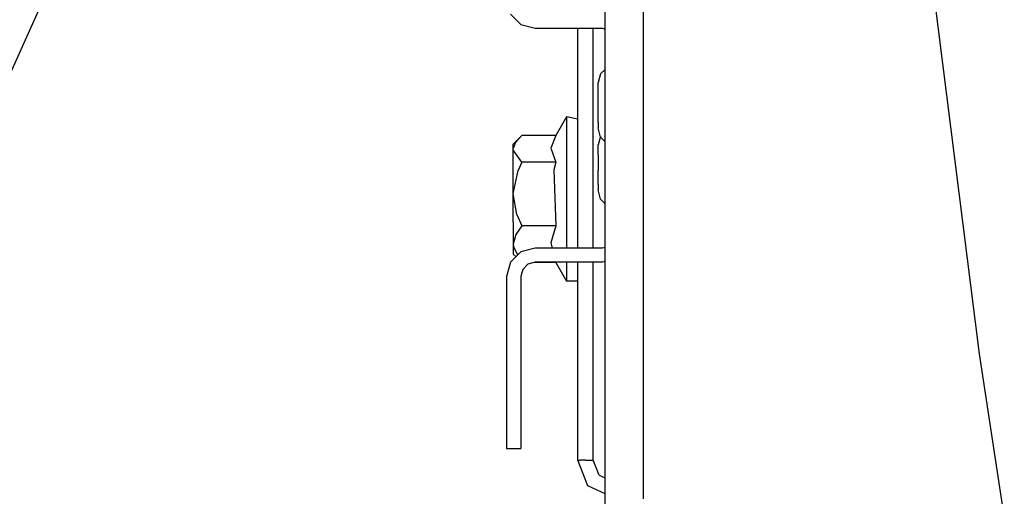
# Model space of a CAD drawing. Units: millimetres. Extents: x 640 to 9879, y -1600 to 1787.
# Drawn here: x 2182 to 2340, y -654 to -577 of the extents above; entities that cross this region are included whole.
import ezdxf

# ---------------------------------------------------------------- set-up
doc = ezdxf.new("R2010")
doc.units = ezdxf.units.MM
doc.layers.add('3', color=7, linetype='CONTINUOUS', true_color=0xffffff)

msp = doc.modelspace()

# ---------------------------------------------------------------- linework, layer by layer
at = {"layer": '3', "color": 18, "linetype": 'CONTINUOUS'}
for p, q in [((2275.952026, -783.195312), (2275.952026, -393.480957)), ((2327.344604, -560.712158), (2336.24353, -631.303955)), ((2173.867554, -599.857422), (2190.954224, -561.944336)), ((2282.050903, -567.543701), (2282.050903, -645.239746)), ((2260.679321, -576.580078), (2262.352905, -578.253418)), ((2262.352905, -578.253418), (2264.638794, -578.865967)), ((2264.638794, -578.865967), (2275.494751, -578.865967)), ((2271.528931, -614.293945), (2271.528931, -578.865967)), ((2274.028687, -614.293945), (2274.028687, -578.865967)), ((2274.028687, -614.293945), (2274.028687, -578.865967)), ((2275.494751, -578.865967), (2275.952026, -578.98877)), ((2275.952026, -585.522949), (2275.207153, -586.2229)), ((2275.207153, -586.2229), (2274.80896, -587.619141)), ((2274.80896, -589.271973), (2274.80896, -587.619141)), ((2274.80896, -591.804443), (2274.80896, -589.271973)), ((2274.80896, -594.03125), (2274.80896, -591.804443)), ((2269.728882, -593.147705), (2267.978394, -596.166504)), ((2271.528931, -593.524658), (2269.728882, -593.147705)), ((2269.728882, -593.147705), (2269.728882, -593.524658)), ((2269.728882, -593.147705), (2269.728882, -593.524658)), ((2269.728882, -593.524658), (2269.728882, -595.453613)), ((2269.728882, -593.524658), (2269.728882, -595.453613)), ((2274.80896, -594.03125), (2274.80896, -594.910645)), ((2275.207153, -596.396729), (2274.80896, -594.910645)), ((2262.504517, -596.166504), (2261.128784, -597.536133)), ((2262.504517, -596.166504), (2261.520386, -597.195801)), ((2262.504517, -596.166504), (2261.520386, -597.195801)), ((2267.978394, -596.166504), (2262.504517, -596.166504)), ((2267.978394, -596.166504), (2267.188599, -598.157715)), ((2267.978394, -596.166504), (2267.188599, -598.157715)), ((2269.728882, -595.453613), (2269.728882, -598.70166)), ((2269.728882, -595.453613), (2269.728882, -598.70166)), ((2275.183228, -596.306885), (2274.80896, -597.619141)), ((2275.952026, -597.141602), (2275.207153, -596.396729)), ((2261.128784, -598.310303), (2261.520386, -597.195801)), ((2261.128784, -598.310303), (2261.520386, -597.195801)), ((2261.128784, -598.310303), (2261.128784, -597.536133)), ((2261.152222, -598.57959), (2261.128784, -598.310303)), ((2261.128784, -601.249512), (2261.128784, -598.310303)), ((2261.152222, -598.57959), (2261.128784, -598.310303)), ((2267.188599, -598.157715), (2267.978394, -600.454346)), ((2267.188599, -598.157715), (2267.978394, -600.454346)), ((2274.80896, -599.271973), (2274.80896, -597.619141)), ((2262.504517, -600.454346), (2261.152222, -598.57959)), ((2262.504517, -600.454346), (2261.152222, -598.57959)), ((2269.728882, -598.70166), (2269.728882, -602.876953)), ((2269.728882, -598.70166), (2269.728882, -602.876953)), ((2274.80896, -599.271973), (2274.80896, -601.804199)), ((2261.128784, -605.566406), (2261.128784, -601.249512)), ((2262.504517, -600.454346), (2261.911743, -601.769775)), ((2262.504517, -600.454346), (2261.911743, -601.769775)), ((2267.978394, -600.454346), (2262.504517, -600.454346)), ((2267.978394, -600.454346), (2262.504517, -600.454346)), ((2267.978394, -600.454346), (2267.65271, -601.696533)), ((2267.978394, -600.454346), (2267.65271, -601.696533)), ((2261.128784, -605.566406), (2261.911743, -601.769775)), ((2261.128784, -605.566406), (2261.911743, -601.769775)), ((2267.65271, -601.696533), (2267.978394, -610.678467)), ((2267.65271, -601.696533), (2267.978394, -610.678467)), ((2269.728882, -602.876953), (2269.728882, -607.476318)), ((2269.728882, -602.876953), (2269.728882, -607.476318)), ((2274.80896, -604.03125), (2274.80896, -601.804199)), ((2274.80896, -604.03125), (2274.80896, -604.910645)), ((2261.730103, -608.876709), (2261.128784, -605.566406)), ((2261.128784, -610.10376), (2261.128784, -605.566406)), ((2261.730103, -608.876709), (2261.128784, -605.566406)), ((2275.207153, -606.396729), (2274.80896, -604.910645)), ((2269.728882, -607.476318), (2269.728882, -611.944336)), ((2269.728882, -607.476318), (2269.728882, -611.944336)), ((2275.952026, -607.141602), (2275.207153, -606.396729)), ((2261.730103, -608.876709), (2262.504517, -610.678467)), ((2261.730103, -608.876709), (2262.504517, -610.678467)), ((2261.128784, -610.10376), (2261.128784, -613.64624)), ((2262.504517, -610.678467), (2261.520386, -612.103516)), ((2262.504517, -610.678467), (2261.520386, -612.103516)), ((2267.978394, -610.678467), (2262.504517, -610.678467)), ((2267.978394, -610.678467), (2262.504517, -610.678467)), ((2267.978394, -610.678467), (2267.188599, -613.435303)), ((2267.978394, -610.678467), (2267.188599, -613.435303)), ((2261.520386, -612.103516), (2261.128784, -613.64624)), ((2261.520386, -612.103516), (2261.128784, -613.64624)), ((2269.728882, -611.944336), (2269.728882, -614.293945)), ((2269.728882, -611.944336), (2269.728882, -614.293945)), ((2261.128784, -613.64624), (2261.152222, -614.019043)), ((2261.128784, -613.64624), (2261.128784, -615.244629)), ((2261.128784, -613.64624), (2261.152222, -614.019043)), ((2261.867554, -615.391846), (2261.152222, -614.019043)), ((2261.867554, -615.391846), (2261.152222, -614.019043)), ((2267.188599, -613.435303), (2267.401978, -614.293945)), ((2267.188599, -613.435303), (2267.401978, -614.293945)), ((2275.952026, -614.171631), (2275.494751, -614.293945)), ((2262.352905, -614.906494), (2260.679321, -616.580078)), ((2261.572876, -615.686523), (2261.128784, -615.244629)), ((2264.638794, -614.293945), (2262.352905, -614.906494)), ((2275.494751, -614.293945), (2264.638794, -614.293945)), ((2260.679321, -616.580078), (2260.066772, -618.865967)), ((2263.495972, -616.88623), (2262.658813, -617.723145)), ((2264.638794, -616.580078), (2263.495972, -616.88623)), ((2267.978394, -616.614502), (2264.510864, -616.614502)), ((2275.494751, -616.580078), (2264.638794, -616.580078)), ((2267.969849, -616.580078), (2267.978394, -616.614502)), ((2267.969849, -616.580078), (2267.978394, -616.614502)), ((2267.978394, -616.614502), (2269.728882, -619.633301)), ((2269.728882, -616.580078), (2269.728882, -618.413086)), ((2269.728882, -616.580078), (2269.728882, -618.413086)), ((2271.528931, -648.461914), (2271.528931, -616.580078)), ((2274.028687, -648.461914), (2274.028687, -616.580078)), ((2274.028687, -648.461914), (2274.028687, -616.580078)), ((2275.952026, -616.45752), (2275.494751, -616.580078)), ((2260.066772, -618.865967), (2260.066772, -646.580078)), ((2262.658813, -617.723145), (2262.352905, -618.865967)), ((2262.352905, -618.865967), (2262.352905, -646.580078)), ((2269.728882, -618.413086), (2269.728882, -619.633301)), ((2269.728882, -618.413086), (2269.728882, -619.633301)), ((2271.528931, -619.633301), (2269.728882, -619.633301)), ((2336.24353, -631.303955), (2339.534302, -652.851807)), ((2282.050903, -645.272949), (2282.050903, -654.707275)), ((2260.066772, -646.580078), (2262.352905, -646.580078)), ((2273.176392, -652.592041), (2271.528931, -648.461914)), ((2271.528931, -648.461914), (2271.863647, -648.461914)), ((2271.528931, -648.461914), (2271.863647, -648.461914)), ((2272.778687, -648.461914), (2271.863647, -648.461914)), ((2272.778687, -648.461914), (2271.863647, -648.461914)), ((2272.778687, -648.461914), (2274.028687, -648.461914)), ((2272.778687, -648.461914), (2274.028687, -648.461914)), ((2274.989868, -650.871338), (2274.028687, -648.461914)), ((2274.989868, -650.871338), (2274.028687, -648.461914)), ((2274.989868, -650.871338), (2275.952026, -651.314697)), ((2274.989868, -650.871338), (2275.952026, -651.314697)), ((2275.952026, -653.871582), (2273.176392, -652.592041)), ((2339.534302, -652.851807), (2340.283569, -657.759033))]:
    msp.add_line(p, q, dxfattribs=at)

doc.saveas('drawing.dxf')
